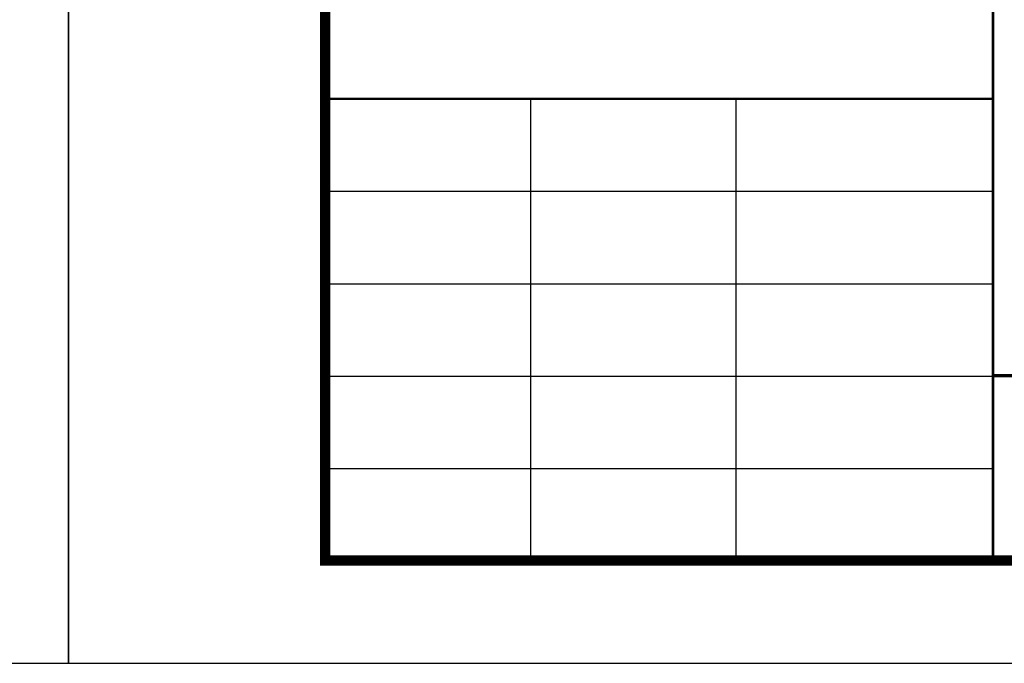
# Model space of a CAD drawing. Extents: x 119819 to 204170, y 88146 to 100164.
# Drawn here: x 177892 to 178851, y 88174 to 88801 of the extents above; entities that cross this region are included whole.
import ezdxf

# ---------------------------------------------------------------- set-up
doc = ezdxf.new("R2010")
doc.units = 0
doc.header["$LTSCALE"] = 10
doc.header["$MEASUREMENT"] = 0
doc.linetypes.add('DASH', pattern=[0.35, 0.25, -0.1])
for name, color, linetype in [('iicon', 7, 'Continuous'), ('PUB_TITLE', 4, 'Continuous'), ('TK', 7, 'Continuous'), ('图框', 137, 'Continuous')]:
    doc.layers.add(name, color=color, linetype=linetype)
doc.layers.add('yichutu', color=7, linetype='Continuous', true_color=0xffffff, plot=False)
doc.layers.add('道闸点位图', color=240, linetype='DASH', lineweight=20)

# ---------------------------------------------------------------- blocks, each defined once
blk = doc.blocks.new('yct-594-420-5940-4200-10-2000.0')
at = {"layer": 'yichutu', "color": 7, "lineweight": 0, "true_color": 0xffffff}
blk.add_lwpolyline([(0, 0), (0, 4200), (5940, 4200), (5940, 0)], close=True, dxfattribs=at)
blk = doc.blocks.new('fwsrfwesr')
at = {"layer": 'iicon', "color": 60}
for p, q in [((133513.46, 82430.15), (133513.46, 82880.15)), ((133713.46, 82430.15), (133713.46, 82880.15))]:
    blk.add_line(p, q, dxfattribs=at)
at = {"layer": 'PUB_TITLE', "const_width": 10}
blk.add_lwpolyline([(133313.46, 82430.15), (138903.46, 82430.15), (138903.46, 86430.15), (133313.46, 86430.15)], close=True, dxfattribs=at)
at = {"layer": 'TK', "color": 60}
for p, q in [((133313.46, 82789.62), (133963.46, 82789.62)), ((133313.46, 82699.62), (133963.46, 82699.62)), ((133313.46, 82609.62), (133963.46, 82609.62)), ((133313.46, 82519.62), (133963.46, 82519.62))]:
    blk.add_line(p, q, dxfattribs=at)
for points, const_width in [([(133963.46, 86430.15), (133963.46, 82430.15)], 2.5), ([(133313.46, 82879.62), (133963.46, 82879.62)], 2.5), ([(133963.46, 82610.15), (135203.46, 82610.15)], 3.5)]:
    blk.add_lwpolyline(points, dxfattribs=dict(at, const_width=const_width))
at = {"layer": '图框', "color": 0}
blk.add_lwpolyline([(133063.46, 82330.15), (139003.46, 82330.15), (139003.46, 86530.15), (133063.46, 86530.15)], close=True, dxfattribs=at)

msp = doc.modelspace()

# ---------------------------------------------------------------- block references
at = {"layer": 'yichutu', "color": 1, "lineweight": 0}
for p in [(171999.9985031, 88174.007077), (177939.9985031, 88174.007077)]:
    msp.add_blockref('yct-594-420-5940-4200-10-2000.0', p, dxfattribs=at)
at = {"layer": '道闸点位图', "color": 1, "lineweight": 0}
for p in [(38936.5361257, 5843.8598362), (44876.5361257, 5843.8598362)]:
    msp.add_blockref('fwsrfwesr', p, dxfattribs=at)

doc.saveas('drawing.dxf')
